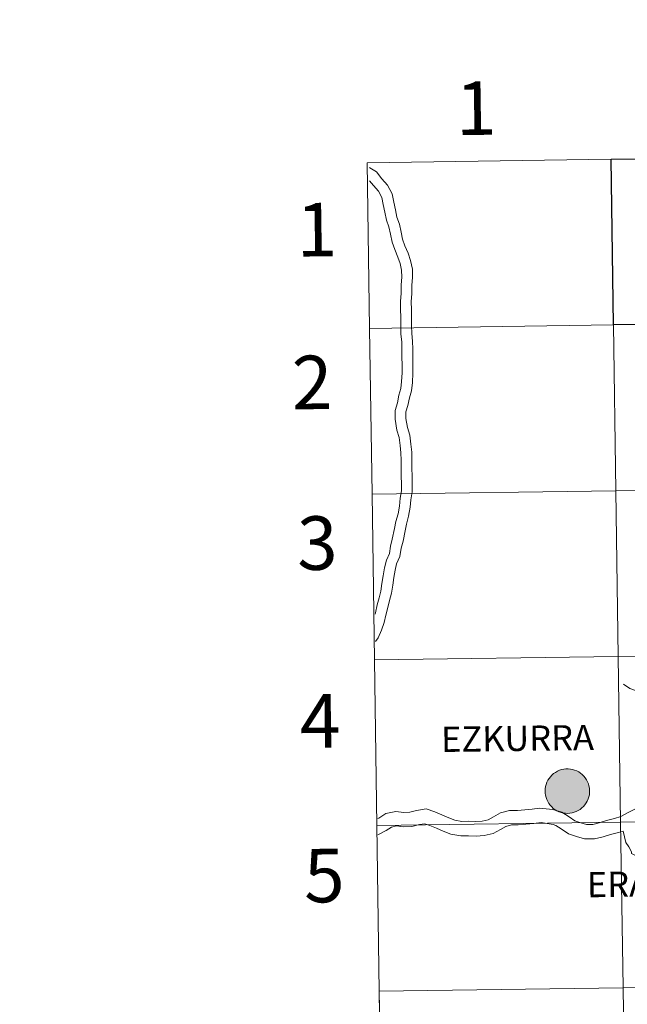
# Model space of a CAD drawing. Units: metres. Extents: x 595633 to 600131, y 4777291 to 4780325.
# Drawn here: x 596434 to 596536, y 4777430 to 4777595 of the extents above; entities that cross this region are included whole.
import ezdxf
from ezdxf.enums import TextEntityAlignment as Align

# ---------------------------------------------------------------- set-up
doc = ezdxf.new("R2010")
doc.units = ezdxf.units.M
doc.header["$MEASUREMENT"] = 0
doc.layers.add('Nivel 63', color=7, linetype='Continuous', lineweight=0)
doc.styles.add('Style-arial', font='arial.shx', dxfattribs={"bigfont": 'arialbig.shx'})

msp = doc.modelspace()

# ---------------------------------------------------------------- hatches: boundary and pattern name
at = {"layer": 'Nivel 63', "linetype": 'Continuous', "lineweight": 0, "extrusion": (0, 0, -1)}
for color, points in [(250, [(-596525.68, 4777461.83), (-596526.05, 4777461.85), (-596526.42, 4777461.91), (-596526.78, 4777462.01), (-596527.13, 4777462.14), (-596527.46, 4777462.31), (-596527.78, 4777462.51), (-596528.07, 4777462.74), (-596528.34, 4777462.99), (-596528.59, 4777463.28), (-596528.8, 4777463.58), (-596528.98, 4777463.91), (-596529.13, 4777464.25), (-596529.24, 4777464.61), (-596529.32, 4777464.97), (-596529.36, 4777465.34), (-596529.37, 4777465.72), (-596529.33, 4777466.09), (-596529.26, 4777466.45), (-596529.16, 4777466.81), (-596529.01, 4777467.16), (-596528.84, 4777467.49), (-596528.63, 4777467.8), (-596528.4, 4777468.09), (-596528.13, 4777468.35), (-596527.84, 4777468.58), (-596527.53, 4777468.79), (-596527.2, 4777468.96), (-596526.85, 4777469.1), (-596526.5, 4777469.21), (-596526.13, 4777469.28), (-596525.76, 4777469.31), (-596525.39, 4777469.3), (-596525.01, 4777469.26), (-596524.65, 4777469.18), (-596524.29, 4777469.07), (-596523.95, 4777468.92), (-596523.63, 4777468.73), (-596523.32, 4777468.52), (-596523.04, 4777468.27), (-596522.79, 4777468), (-596522.56, 4777467.71), (-596522.36, 4777467.39), (-596522.19, 4777467.06), (-596522.06, 4777466.71), (-596521.97, 4777466.35), (-596521.91, 4777465.98), (-596521.88, 4777465.61), (-596521.9, 4777465.23), (-596521.95, 4777464.87), (-596522.04, 4777464.5), (-596522.16, 4777464.15), (-596522.32, 4777463.81), (-596522.51, 4777463.49), (-596522.73, 4777463.19), (-596522.99, 4777462.92), (-596523.26, 4777462.67), (-596523.56, 4777462.45), (-596523.88, 4777462.26), (-596524.22, 4777462.1), (-596524.57, 4777461.98), (-596524.94, 4777461.89), (-596525.31, 4777461.84)]), (250, [(-596525.68, 4777461.83), (-596526.05, 4777461.85), (-596526.42, 4777461.91), (-596526.78, 4777462.01), (-596527.13, 4777462.14), (-596527.46, 4777462.31), (-596527.78, 4777462.51), (-596528.07, 4777462.74), (-596528.34, 4777462.99), (-596528.59, 4777463.28), (-596528.8, 4777463.58), (-596528.98, 4777463.91), (-596529.13, 4777464.25), (-596529.24, 4777464.61), (-596529.32, 4777464.97), (-596529.36, 4777465.34), (-596529.37, 4777465.72), (-596529.33, 4777466.09), (-596529.26, 4777466.45), (-596529.16, 4777466.81), (-596529.01, 4777467.16), (-596528.84, 4777467.49), (-596528.63, 4777467.8), (-596528.4, 4777468.09), (-596528.13, 4777468.35), (-596527.84, 4777468.58), (-596527.53, 4777468.79), (-596527.2, 4777468.96), (-596526.85, 4777469.1), (-596526.5, 4777469.21), (-596526.13, 4777469.28), (-596525.76, 4777469.31), (-596525.39, 4777469.3), (-596525.01, 4777469.26), (-596524.65, 4777469.18), (-596524.29, 4777469.07), (-596523.95, 4777468.92), (-596523.63, 4777468.73), (-596523.32, 4777468.52), (-596523.04, 4777468.27), (-596522.79, 4777468), (-596522.56, 4777467.71), (-596522.36, 4777467.39), (-596522.19, 4777467.06), (-596522.06, 4777466.71), (-596521.97, 4777466.35), (-596521.91, 4777465.98), (-596521.88, 4777465.61), (-596521.9, 4777465.23), (-596521.95, 4777464.87), (-596522.04, 4777464.5), (-596522.16, 4777464.15), (-596522.32, 4777463.81), (-596522.51, 4777463.49), (-596522.73, 4777463.19), (-596522.99, 4777462.92), (-596523.26, 4777462.67), (-596523.56, 4777462.45), (-596523.88, 4777462.26), (-596524.22, 4777462.1), (-596524.57, 4777461.98), (-596524.94, 4777461.89), (-596525.31, 4777461.84)]), (7, [(-596525.63, 4777463.9), (-596525.8, 4777463.91), (-596525.96, 4777463.94), (-596526.12, 4777463.98), (-596526.28, 4777464.04), (-596526.43, 4777464.11), (-596526.57, 4777464.19), (-596526.7, 4777464.3), (-596526.82, 4777464.41), (-596526.93, 4777464.53), (-596527.03, 4777464.67), (-596527.11, 4777464.81), (-596527.18, 4777464.97), (-596527.23, 4777465.12), (-596527.27, 4777465.28), (-596527.29, 4777465.45), (-596527.29, 4777465.61), (-596527.28, 4777465.78), (-596527.25, 4777465.94), (-596527.2, 4777466.1), (-596527.14, 4777466.26), (-596527.07, 4777466.41), (-596526.98, 4777466.55), (-596526.87, 4777466.67), (-596526.75, 4777466.79), (-596526.63, 4777466.9), (-596526.49, 4777466.99), (-596526.34, 4777467.07), (-596526.19, 4777467.14), (-596526.03, 4777467.18), (-596525.87, 4777467.22), (-596525.7, 4777467.23), (-596525.54, 4777467.23), (-596525.37, 4777467.21), (-596525.21, 4777467.18), (-596525.05, 4777467.13), (-596524.9, 4777467.07), (-596524.75, 4777466.99), (-596524.62, 4777466.89), (-596524.49, 4777466.79), (-596524.37, 4777466.67), (-596524.27, 4777466.54), (-596524.18, 4777466.4), (-596524.11, 4777466.25), (-596524.05, 4777466.09), (-596524, 4777465.93), (-596523.97, 4777465.77), (-596523.96, 4777465.61), (-596523.97, 4777465.44), (-596523.99, 4777465.27), (-596524.02, 4777465.11), (-596524.08, 4777464.95), (-596524.15, 4777464.8), (-596524.23, 4777464.66), (-596524.33, 4777464.53), (-596524.44, 4777464.4), (-596524.56, 4777464.29), (-596524.69, 4777464.19), (-596524.83, 4777464.1), (-596524.98, 4777464.03), (-596525.14, 4777463.97), (-596525.3, 4777463.93), (-596525.47, 4777463.91)]), (7, [(-596525.63, 4777463.9), (-596525.8, 4777463.91), (-596525.96, 4777463.94), (-596526.12, 4777463.98), (-596526.28, 4777464.04), (-596526.43, 4777464.11), (-596526.57, 4777464.19), (-596526.7, 4777464.3), (-596526.82, 4777464.41), (-596526.93, 4777464.53), (-596527.03, 4777464.67), (-596527.11, 4777464.81), (-596527.18, 4777464.97), (-596527.23, 4777465.12), (-596527.27, 4777465.28), (-596527.29, 4777465.45), (-596527.29, 4777465.61), (-596527.28, 4777465.78), (-596527.25, 4777465.94), (-596527.2, 4777466.1), (-596527.14, 4777466.26), (-596527.07, 4777466.41), (-596526.98, 4777466.55), (-596526.87, 4777466.67), (-596526.75, 4777466.79), (-596526.63, 4777466.9), (-596526.49, 4777466.99), (-596526.34, 4777467.07), (-596526.19, 4777467.14), (-596526.03, 4777467.18), (-596525.87, 4777467.22), (-596525.7, 4777467.23), (-596525.54, 4777467.23), (-596525.37, 4777467.21), (-596525.21, 4777467.18), (-596525.05, 4777467.13), (-596524.9, 4777467.07), (-596524.75, 4777466.99), (-596524.62, 4777466.89), (-596524.49, 4777466.79), (-596524.37, 4777466.67), (-596524.27, 4777466.54), (-596524.18, 4777466.4), (-596524.11, 4777466.25), (-596524.05, 4777466.09), (-596524, 4777465.93), (-596523.97, 4777465.77), (-596523.96, 4777465.61), (-596523.97, 4777465.44), (-596523.99, 4777465.27), (-596524.02, 4777465.11), (-596524.08, 4777464.95), (-596524.15, 4777464.8), (-596524.23, 4777464.66), (-596524.33, 4777464.53), (-596524.44, 4777464.4), (-596524.56, 4777464.29), (-596524.69, 4777464.19), (-596524.83, 4777464.1), (-596524.98, 4777464.03), (-596525.14, 4777463.97), (-596525.3, 4777463.93), (-596525.47, 4777463.91)])]:
    msp.add_hatch(color=color, dxfattribs=at).paths.add_polyline_path(points)

# ---------------------------------------------------------------- linework, layer by layer
at = {"layer": 'Nivel 63', "color": 7, "linetype": 'Continuous', "lineweight": 0}
for p, q in [((596491.99, 4777571.22), (596492.39, 4777543.36)), ((596492.39, 4777543.36), (596492.79, 4777515.5)), ((596492.79, 4777515.5), (596493.2, 4777487.64)), ((596493.2, 4777487.64), (596493.6, 4777459.78)), ((596493.6, 4777459.78), (596494, 4777431.91)), ((596494, 4777431.91), (596494.4, 4777404.05))]:
    msp.add_line(p, q, dxfattribs=at)
at = {"layer": 'Nivel 63', "color": 7, "linetype": 'Continuous', "lineweight": 0, "flags": 128}
for points in [[(596492.39, 4777543.36), (596533.37, 4777543.95), (596532.97, 4777571.81), (596491.99, 4777571.22)], [(596492.36, 4777570.4), (596492.41, 4777570.36), (596493.55, 4777569.67), (596494.42, 4777568.54), (596495.39, 4777567.47), (596496.16, 4777565.98), (596496.46, 4777564.58), (596496.73, 4777563.3), (596496.99, 4777562.07), (596497.39, 4777560.92), (596497.68, 4777559.58), (596497.94, 4777558.35), (596498.31, 4777557.28), (596498.85, 4777556), (596499.27, 4777554.77), (596499.58, 4777553.35), (596499.6, 4777551.93), (596499.49, 4777550.64), (596499.5, 4777549.23), (596499.39, 4777547.82), (596499.41, 4777546.57), (596499.43, 4777545.29), (596499.45, 4777543.87), (596499.46, 4777542.51), (596499.61, 4777541.22), (596499.63, 4777539.89), (596499.65, 4777538.61), (596499.66, 4777537.19), (596499.68, 4777535.87), (596499.57, 4777534.28), (596499.45, 4777532.89), (596499.07, 4777531.68), (596498.83, 4777530.39), (596498.48, 4777529.32), (596498.5, 4777528.25), (596498.75, 4777526.71), (596499.17, 4777525.41), (596499.32, 4777523.91), (596499.47, 4777522.58), (596499.49, 4777521.25), (596499.51, 4777519.84), (596499.53, 4777518.56), (596499.54, 4777517.27), (596499.56, 4777515.9), (596499.31, 4777514.56), (596499.2, 4777513.29), (596498.95, 4777511.78), (596498.58, 4777510.47), (596498.34, 4777509.35)], [(596492.38, 4777568.21), (596493.02, 4777567.38), (596493.88, 4777566.43), (596494.43, 4777565.36), (596494.68, 4777564.2), (596494.95, 4777562.92), (596495.24, 4777561.58), (596495.64, 4777560.43), (596495.9, 4777559.2), (596496.19, 4777557.86), (596496.61, 4777556.63), (596497.15, 4777555.35), (596497.52, 4777554.28), (596497.76, 4777553.15), (596497.78, 4777551.99), (596497.67, 4777550.71), (596497.69, 4777549.29), (596497.58, 4777547.87), (596497.59, 4777546.55), (596497.61, 4777545.26), (596497.63, 4777543.85), (596497.65, 4777542.39), (596497.79, 4777541.11), (596497.81, 4777539.87), (596497.83, 4777538.58), (596497.85, 4777537.17), (596497.86, 4777535.92), (596497.76, 4777534.42), (596497.66, 4777533.25), (596497.3, 4777532.13), (596497.06, 4777530.84), (596496.66, 4777529.59), (596496.68, 4777528.09), (596496.98, 4777526.29), (596497.38, 4777525.04), (596497.51, 4777523.71), (596497.66, 4777522.47), (596497.67, 4777521.23), (596497.69, 4777519.82), (596497.71, 4777518.53), (596497.73, 4777517.25), (596497.74, 4777516.05), (596497.51, 4777514.81), (596497.4, 4777513.51), (596497.18, 4777512.18), (596496.81, 4777510.91), (596496.56, 4777509.72)], [(596492.79, 4777515.5), (596533.78, 4777516.09), (596533.37, 4777543.95), (596492.39, 4777543.36)], [(596493.2, 4777487.64), (596534.18, 4777488.23), (596533.78, 4777516.09), (596492.79, 4777515.5)], [(596496.56, 4777509.72), (596496.2, 4777507.91), (596495.9, 4777506.76), (596495.72, 4777505.54), (596495.21, 4777504.39), (596494.88, 4777503.09), (596494.67, 4777501.75), (596494.47, 4777500.46), (596494.28, 4777499.21), (596493.99, 4777498.06), (596493.68, 4777496.87), (596493.37, 4777495.57), (596493.31, 4777495.35)], [(596498.34, 4777509.35), (596498, 4777507.62), (596497.69, 4777506.4), (596497.48, 4777505.03), (596496.93, 4777503.8), (596496.66, 4777502.72), (596496.47, 4777501.48), (596496.27, 4777500.18), (596496.07, 4777498.84), (596495.75, 4777497.61), (596495.44, 4777496.43), (596495.14, 4777495.14), (596494.82, 4777493.9), (596494.38, 4777492.64), (596493.81, 4777491.34), (596493.38, 4777490.71)], [(596493.6, 4777459.78), (596534.58, 4777460.37), (596534.18, 4777488.23), (596493.2, 4777487.64)], [(596542.66, 4777480.14), (596542.65, 4777481.47), (596542.71, 4777482.83), (596542.91, 4777484.11), (596542.91, 4777484.09), (596542.56, 4777484.38), (596541.91, 4777484.33), (596541.47, 4777484.03), (596540.47, 4777483.08), (596539.43, 4777482.79), (596538.18, 4777482.46), (596537.55, 4777482.32), (596536.15, 4777482.8), (596535.07, 4777483.54)], [(596547.91, 4777467.11), (596545.29, 4777466.54), (596539.07, 4777465.16), (596538.2, 4777463.18), (596536.99, 4777462.55), (596535.71, 4777461.94), (596534.63, 4777461.29), (596533.56, 4777460.95), (596532.21, 4777460.64), (596530.96, 4777460.23), (596529.88, 4777459.97), (596528.86, 4777459.95), (596527.89, 4777460.26), (596526.9, 4777460.58), (596525.95, 4777461.25), (596524.72, 4777462.01), (596523.16, 4777462.48)], [(596523.16, 4777462.48), (596520.96, 4777462.71), (596519.73, 4777462.53), (596518.45, 4777462.44), (596517.26, 4777462.34), (596515.91, 4777462.32), (596514.39, 4777461.9), (596513.2, 4777461.24), (596512.3, 4777460.73), (596511.32, 4777460.53), (596510.25, 4777460.44), (596509.05, 4777460.5), (596507.89, 4777460.49), (596506.73, 4777460.68), (596505.7, 4777461.1), (596504.54, 4777461.58), (596503.35, 4777462.07), (596501.88, 4777462.58), (596500.28, 4777462.34), (596499.13, 4777462.02), (596498.13, 4777462), (596496.77, 4777462.17), (596495.13, 4777461.82), (596493.92, 4777461.05), (596493.75, 4777460.95)], [(596494, 4777431.91), (596534.98, 4777432.51), (596534.58, 4777460.37), (596493.6, 4777459.78)], [(596523.26, 4777459.94), (596521.23, 4777460.31), (596520, 4777460.12), (596518.64, 4777460.02), (596517.37, 4777459.92), (596516.25, 4777459.91), (596515.31, 4777459.64), (596514.38, 4777459.12), (596513.16, 4777458.44), (596511.67, 4777458.12), (596510.28, 4777458.01), (596509, 4777458.08), (596507.71, 4777458.06), (596506.06, 4777458.33), (596504.77, 4777458.86), (596503.61, 4777459.34), (596502.49, 4777459.81), (596501.65, 4777460.09), (596500.78, 4777459.97), (596499.48, 4777459.6), (596498, 4777459.58), (596496.89, 4777459.71), (596496.07, 4777459.54), (596495.16, 4777458.96), (596494.02, 4777458.33), (596493.79, 4777458.23)], [(596534.98, 4777458.86), (596534.21, 4777458.61), (596532.86, 4777458.3), (596531.62, 4777457.9), (596530.19, 4777457.55), (596528.5, 4777457.53), (596527.15, 4777457.96), (596525.81, 4777458.39), (596524.61, 4777459.23), (596523.7, 4777459.8), (596523.26, 4777459.94)], [(596534.98, 4777458.86), (596535.46, 4777456.93), (596535.94, 4777456.23), (596536.41, 4777455.37), (596536.42, 4777455.06), (596538.11, 4777454.24), (596539.7, 4777454.35), (596540.42, 4777454.63), (596541.61, 4777455.17), (596541.92, 4777455.33), (596543.14, 4777455.96), (596543.53, 4777456.27), (596545.33, 4777458.28), (596545.37, 4777458.36), (596545.93, 4777458.85), (596547.73, 4777458.95)], [(596494.4, 4777404.05), (596535.39, 4777404.65), (596534.98, 4777432.51), (596494, 4777431.91)]]:
    msp.add_lwpolyline(points, dxfattribs=at)
msp.add_lwpolyline([(596521.88, 4777465.61), (596521.91, 4777465.98), (596521.97, 4777466.35), (596522.06, 4777466.71), (596522.19, 4777467.06), (596522.36, 4777467.39), (596522.56, 4777467.71), (596522.79, 4777468), (596523.04, 4777468.27), (596523.32, 4777468.52), (596523.63, 4777468.73), (596523.95, 4777468.92), (596524.29, 4777469.07), (596524.65, 4777469.18), (596525.01, 4777469.26), (596525.39, 4777469.3), (596525.76, 4777469.31), (596526.13, 4777469.28), (596526.5, 4777469.21), (596526.85, 4777469.1), (596527.2, 4777468.96), (596527.53, 4777468.79), (596527.84, 4777468.58), (596528.13, 4777468.35), (596528.4, 4777468.09), (596528.63, 4777467.8), (596528.84, 4777467.49), (596529.01, 4777467.16), (596529.16, 4777466.81), (596529.26, 4777466.45), (596529.33, 4777466.09), (596529.37, 4777465.72), (596529.36, 4777465.34), (596529.32, 4777464.97), (596529.24, 4777464.61), (596529.13, 4777464.25), (596528.98, 4777463.91), (596528.8, 4777463.58), (596528.59, 4777463.28), (596528.34, 4777462.99), (596528.07, 4777462.74), (596527.78, 4777462.51), (596527.46, 4777462.31), (596527.13, 4777462.14), (596526.78, 4777462.01), (596526.42, 4777461.91), (596526.05, 4777461.85), (596525.68, 4777461.83), (596525.31, 4777461.84), (596524.94, 4777461.89), (596524.57, 4777461.98), (596524.22, 4777462.1), (596523.88, 4777462.26), (596523.56, 4777462.45), (596523.26, 4777462.67), (596522.99, 4777462.92), (596522.73, 4777463.19), (596522.51, 4777463.49), (596522.32, 4777463.81), (596522.16, 4777464.15), (596522.04, 4777464.5), (596521.95, 4777464.87), (596521.9, 4777465.23)], close=True, dxfattribs=at)
msp.add_lwpolyline([(596521.88, 4777465.61), (596521.91, 4777465.98), (596521.97, 4777466.35), (596522.06, 4777466.71), (596522.19, 4777467.06), (596522.36, 4777467.39), (596522.56, 4777467.71), (596522.79, 4777468), (596523.04, 4777468.27), (596523.32, 4777468.52), (596523.63, 4777468.73), (596523.95, 4777468.92), (596524.29, 4777469.07), (596524.65, 4777469.18), (596525.01, 4777469.26), (596525.39, 4777469.3), (596525.76, 4777469.31), (596526.13, 4777469.28), (596526.5, 4777469.21), (596526.85, 4777469.1), (596527.2, 4777468.96), (596527.53, 4777468.79), (596527.84, 4777468.58), (596528.13, 4777468.35), (596528.4, 4777468.09), (596528.63, 4777467.8), (596528.84, 4777467.49), (596529.01, 4777467.16), (596529.16, 4777466.81), (596529.26, 4777466.45), (596529.33, 4777466.09), (596529.37, 4777465.72), (596529.36, 4777465.34), (596529.32, 4777464.97), (596529.24, 4777464.61), (596529.13, 4777464.25), (596528.98, 4777463.91), (596528.8, 4777463.58), (596528.59, 4777463.28), (596528.34, 4777462.99), (596528.07, 4777462.74), (596527.78, 4777462.51), (596527.46, 4777462.31), (596527.13, 4777462.14), (596526.78, 4777462.01), (596526.42, 4777461.91), (596526.05, 4777461.85), (596525.68, 4777461.83), (596525.31, 4777461.84), (596524.94, 4777461.89), (596524.57, 4777461.98), (596524.22, 4777462.1), (596523.88, 4777462.26), (596523.56, 4777462.45), (596523.26, 4777462.67), (596522.99, 4777462.92), (596522.73, 4777463.19), (596522.51, 4777463.49), (596522.32, 4777463.81), (596522.16, 4777464.15), (596522.04, 4777464.5), (596521.95, 4777464.87), (596521.9, 4777465.23)], close=True, dxfattribs=at)
at = {"layer": 'Nivel 63', "color": 7, "linetype": 'Continuous', "lineweight": 0}
for points in [[(595675.9, 4777291.36), (595633.05, 4780261.06), (600087.74, 4780325.33), (600130.57, 4777355.63)], [(596532.97, 4777571.81), (596533.37, 4777543.95), (596492.39, 4777543.36), (596491.99, 4777571.22)], [(596533.37, 4777543.95), (596533.78, 4777516.09), (596492.79, 4777515.5), (596492.39, 4777543.36)], [(596574.36, 4777544.54), (596574.76, 4777516.68), (596533.78, 4777516.09), (596533.37, 4777543.95)], [(596533.78, 4777516.09), (596534.18, 4777488.23), (596493.2, 4777487.64), (596492.79, 4777515.5)], [(596574.76, 4777516.68), (596575.16, 4777488.82), (596534.18, 4777488.23), (596533.78, 4777516.09)], [(596534.18, 4777488.23), (596534.58, 4777460.37), (596493.6, 4777459.78), (596493.2, 4777487.64)], [(596575.16, 4777488.82), (596575.56, 4777460.96), (596534.58, 4777460.37), (596534.18, 4777488.23)], [(596575.56, 4777460.96), (596575.97, 4777433.1), (596534.98, 4777432.51), (596534.58, 4777460.37)], [(596534.58, 4777460.37), (596534.98, 4777432.51), (596494, 4777431.91), (596493.6, 4777459.78)], [(596575.97, 4777433.1), (596576.37, 4777405.24), (596535.39, 4777404.65), (596534.98, 4777432.51)], [(596534.98, 4777432.51), (596535.39, 4777404.65), (596494.4, 4777404.05), (596494, 4777431.91)]]:
    msp.add_3dface(points, dxfattribs=at)
at = {"layer": 'Nivel 63', "color": 7, "linetype": 'Continuous', "lineweight": 30}
msp.add_3dface([(596573.95, 4777572.4), (596574.36, 4777544.54), (596533.37, 4777543.95), (596532.97, 4777571.81)], dxfattribs=at)

# ---------------------------------------------------------------- texts
at = {"layer": 'Nivel 63', "color": 7, "linetype": 'Continuous', "lineweight": 0, "style": 'Style-arial'}
for s, height, rotation, p in [('1', 9, 0.8262, (596510.27, 4777580.4)), ('1', 9, 0.8262, (596483.49, 4777559.98)), ('2', 9, 0.8262, (596482.73, 4777534.29)), ('3', 9, 0.8262, (596483.59, 4777507.28)), ('4', 9, 0.8262, (596484.07, 4777477.38)), ('EZKURRA', 4.244, 0.7594, (596517.24, 4777474.44)), ('5', 9, 0.8262, (596484.77, 4777451.38)), ('ERATZUN', 4.244, 0.7594, (596541.87, 4777450.01))]:
    msp.add_text(s, height=height, rotation=rotation, dxfattribs=at).set_placement(p, align=Align.MIDDLE_CENTER)

doc.saveas('drawing.dxf')
